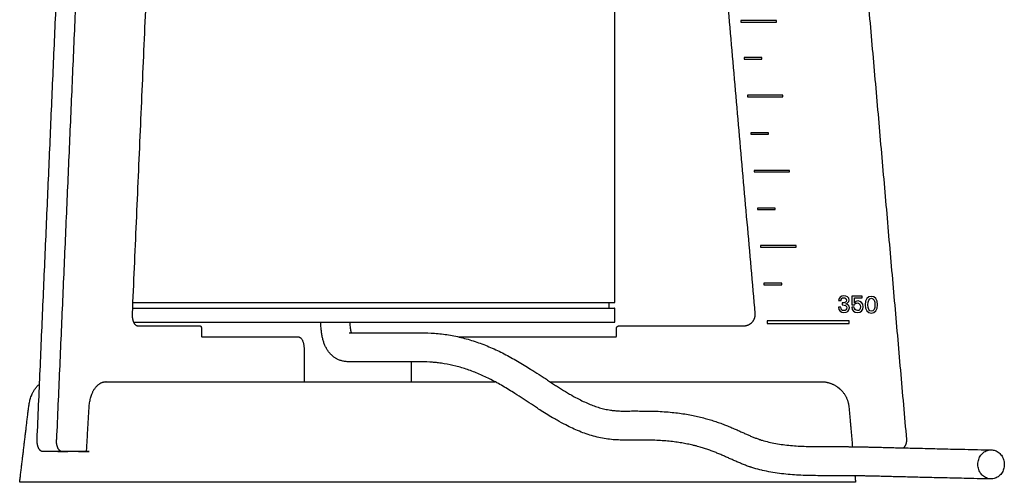
# Model space of a CAD drawing. Units: millimetres. Extents: x -676 to 694, y -469 to 716.
# Drawn here: x -676 to -500, y -156 to -73 of the extents above; entities that cross this region are included whole.
import ezdxf

# ---------------------------------------------------------------- set-up
doc = ezdxf.new("R2010")
doc.units = ezdxf.units.MM
doc.layers.add('Make2D$Visibile$Curve', color=18, linetype='Continuous', true_color=0x000000)

msp = doc.modelspace()

# ---------------------------------------------------------------- linework, layer by layer
at = {"layer": 'Make2D$Visibile$Curve', "color": 18, "lineweight": -3, "true_color": 0x000000}
for points, degree in [([(-569.97, 409.38), (-569.86, 142.88), (-569.75, -123.62)], 2), ([(-673.06, -148.12), (-668.72, -48.87), (-664.38, 50.38)], 2), ([(-534.91, 50.38), (-526.22, -48.87), (-517.54, -148.12)], 2), ([(-650.33, 5.38), (-653.2, -60.12), (-656.07, -125.62)], 2), ([(-544.6, -125.62), (-550.33, -60.12), (-556.07, 5.38)], 2), ([(-570.78, -123.62), (-570.77, -124.12), (-570.76, -124.62)], 2), ([(-569.75, -124.62), (-569.75, -125.87), (-569.75, -127.12)], 2), ([(-655.07, -127.79), (-649.49, -127.79), (-643.91, -127.79)], 2), ([(-643.66, -128.29), (-643.66, -128.94), (-643.66, -129.59)], 2), ([(-569.41, -129.59), (-569.41, -128.94), (-569.41, -128.29)], 2), ([(-568.91, -127.79), (-557.76, -127.79), (-546.6, -127.79)], 2), ([(-643.56, -129.79), (-634.94, -129.79), (-626.31, -129.79)], 2), ([(-597.62, -129.79), (-583.62, -129.79), (-569.61, -129.79)], 2), ([(-625.31, -131.79), (-625.31, -134.79), (-625.31, -137.79)], 2), ([(-606.11, -137.79), (-606.11, -136.01), (-606.11, -134.23)], 2), ([(-660.71, -137.79), (-658.4, -137.79), (-656.09, -137.79)], 2), ([(-656.09, -137.79), (-636.81, -137.79), (-617.54, -137.79)], 2), ([(-609.9, -137.79), (-600.53, -137.79), (-591.16, -137.79)], 2), ([(-581.32, -137.79), (-557.06, -137.79), (-532.8, -137.79)], 2), ([(-676.18, -155.79), (-675.37, -149.06), (-674.57, -142.32)], 2), ([(-664.22, -150.29), (-663.99, -146.34), (-663.75, -142.38)], 2), ([(-527.82, -142.35), (-527.51, -145.89), (-527.2, -149.42)], 2), ([(-563.9, -148.24), (-563.91, -148.24), (-563.93, -148.24), (-563.95, -148.24)], 3), ([(-668.6, -150.29), (-670.33, -150.29), (-672.07, -150.29)], 2), ([(-663.73, -150.29), (-666.17, -150.29), (-668.6, -150.29)], 2), ([(-664.09, -150.29), (-664.09, -150.29), (-664.09, -150.29)], 2), ([(-663.73, -150.29), (-663.73, -150.29), (-663.72, -150.29)], 2), ([(-526.75, -154.63), (-526.7, -155.21), (-526.65, -155.79)], 2), ([(-657.87, -155.79), (-666.78, -155.79), (-675.68, -155.79)], 2), ([(-615.38, -155.79), (-635.95, -155.79), (-656.51, -155.79)], 2), ([(-527.64, -155.79), (-568.77, -155.79), (-609.9, -155.79)], 2)]:
    msp.add_open_spline(points, degree=degree, dxfattribs=at)
for points, weights, knots in [([(-659.92, 52.21), (-660.83, 52.21), (-660.91, 50.38), (-665.26, -48.87), (-669.6, -148.12)], [1.00000003709, 0.737277318263, 1, 1, 1], [316.984504, 316.984504, 316.984504, 320.649829, 320.649829, 519.908067, 519.908067, 519.908067]), ([(-656.02, -124.65), (-641.24, -124.64), (-619.75, -124.64), (-569.75, -124.62), (-569.75, -124.62)], [0.853700816105, 0.848906890149, 1, 0.707106781187, 1], [195.103574, 195.103574, 195.103574, 235.619449, 235.619449, 314.159265, 314.159265, 314.159265]), ([(-656.07, -125.62), (-656.1, -126.49), (-655.81, -127.14), (-655.51, -127.79), (-655.07, -127.79)], [1, 0.915311479119, 1, 0.915311479119, 1], [-94.842611, -94.842611, -94.842611, -93.082569, -93.082569, -91.322527, -91.322527, -91.322527]), ([(-546.6, -127.79), (-545.72, -127.79), (-545.12, -127.14), (-544.53, -126.49), (-544.6, -125.62)], [1, 0.915311479119, 1, 0.915311479119, 1], [-524.639461, -524.639461, -524.639461, -522.879419, -522.879419, -521.119377, -521.119377, -521.119377]), ([(-655.8, -127.15), (-641.05, -127.14), (-619.75, -127.14), (-569.75, -127.12), (-569.75, -127.12)], [0.853637992594, 0.85003349341, 1, 0.707106781187, 1], [195.405674, 195.405674, 195.405674, 235.619449, 235.619449, 314.159265, 314.159265, 314.159265]), ([(-672.07, -150.29), (-672.51, -150.29), (-672.8, -149.64), (-673.1, -148.99), (-673.06, -148.12)], [1, 0.915311479119, 1, 0.915311479119, 1], [-523.428151, -523.428151, -523.428151, -521.668109, -521.668109, -519.908067, -519.908067, -519.908067]), ([(-668.6, -150.29), (-669.04, -150.29), (-669.34, -149.64), (-669.64, -148.99), (-669.6, -148.12)], [1, 0.915311479119, 1, 0.915311479119, 1], [-523.428151, -523.428151, -523.428151, -521.668109, -521.668109, -519.908067, -519.908067, -519.908067]), ([(-675.68, -155.79), (-676.04, -155.79), (-676.14, -155.79), (-676.18, -155.79), (-676.18, -155.79)], [1, 0.924604600783, 1, 0.974785480451, 0.966436096154], [104.47111, 104.47111, 104.47111, 105.296653, 105.296653, 105.57274, 105.57274, 105.57274]), ([(-656.51, -155.79), (-656.72, -155.79), (-657.12, -155.79), (-657.52, -155.79), (-657.87, -155.79)], [1, 0.924605170943, 1, 0.924604600783, 1], [82.261165, 82.261165, 82.261165, 83.086704, 83.086704, 83.912247, 83.912247, 83.912247]), ([(-526.65, -155.79), (-526.65, -155.79), (-526.94, -155.79), (-527.23, -155.79), (-527.64, -155.79)], [1, 0.924604600783, 1, 0.924605171496, 1], [495.84334, 495.84334, 495.84334, 496.668883, 496.668883, 497.494422, 497.494422, 497.494422])]:
    msp.add_rational_spline(points, weights, degree=2, knots=knots, dxfattribs=at)
for points, degree, knots in [([(-540.8, -73.46), (-542.92, -73.46), (-545.03, -73.46), (-547.14, -73.46), (-547.14, -73.37), (-547.14, -73.27), (-547.14, -73.18), (-545.03, -73.18), (-542.92, -73.18), (-540.8, -73.18), (-540.8, -73.27), (-540.8, -73.37), (-540.8, -73.46)], 3, [0, 0, 0, 0, 0.478752, 0.478752, 0.478752, 0.5, 0.5, 0.5, 0.978752, 0.978752, 0.978752, 1, 1, 1, 1]), ([(-543.39, -80.09), (-544.44, -80.09), (-545.5, -80.09), (-546.56, -80.09), (-546.56, -80), (-546.56, -79.9), (-546.56, -79.81), (-545.5, -79.81), (-544.44, -79.81), (-543.39, -79.81), (-543.39, -79.9), (-543.39, -80), (-543.39, -80.09)], 3, [0, 0, 0, 0, 0.459236, 0.459236, 0.459236, 0.5, 0.5, 0.5, 0.959236, 0.959236, 0.959236, 1, 1, 1, 1]), ([(-539.63, -86.82), (-541.74, -86.82), (-543.86, -86.82), (-545.97, -86.82), (-545.97, -86.73), (-545.97, -86.63), (-545.97, -86.54), (-543.86, -86.54), (-541.74, -86.54), (-539.63, -86.54), (-539.63, -86.63), (-539.63, -86.73), (-539.63, -86.82)], 3, [0, 0, 0, 0, 0.478752, 0.478752, 0.478752, 0.5, 0.5, 0.5, 0.978752, 0.978752, 0.978752, 1, 1, 1, 1]), ([(-542.21, -93.55), (-543.27, -93.55), (-544.32, -93.55), (-545.38, -93.55), (-545.38, -93.45), (-545.38, -93.36), (-545.38, -93.27), (-544.32, -93.27), (-543.27, -93.27), (-542.21, -93.27), (-542.21, -93.36), (-542.21, -93.45), (-542.21, -93.55)], 3, [0, 0, 0, 0, 0.459236, 0.459236, 0.459236, 0.5, 0.5, 0.5, 0.959236, 0.959236, 0.959236, 1, 1, 1, 1]), ([(-538.45, -100.28), (-540.56, -100.28), (-542.68, -100.28), (-544.79, -100.28), (-544.79, -100.18), (-544.79, -100.09), (-544.79, -100), (-542.68, -100), (-540.56, -100), (-538.45, -100), (-538.45, -100.09), (-538.45, -100.18), (-538.45, -100.28)], 3, [0, 0, 0, 0, 0.478752, 0.478752, 0.478752, 0.5, 0.5, 0.5, 0.978752, 0.978752, 0.978752, 1, 1, 1, 1]), ([(-541.03, -107.01), (-542.09, -107.01), (-543.15, -107.01), (-544.2, -107.01), (-544.2, -106.91), (-544.2, -106.82), (-544.2, -106.73), (-543.15, -106.73), (-542.09, -106.73), (-541.03, -106.73), (-541.03, -106.82), (-541.03, -106.91), (-541.03, -107.01)], 3, [0, 0, 0, 0, 0.459236, 0.459236, 0.459236, 0.5, 0.5, 0.5, 0.959236, 0.959236, 0.959236, 1, 1, 1, 1]), ([(-537.28, -113.74), (-539.39, -113.74), (-541.5, -113.74), (-543.62, -113.74), (-543.62, -113.64), (-543.62, -113.55), (-543.62, -113.46), (-541.5, -113.46), (-539.39, -113.46), (-537.28, -113.46), (-537.28, -113.55), (-537.28, -113.64), (-537.28, -113.74)], 3, [0, 0, 0, 0, 0.478752, 0.478752, 0.478752, 0.5, 0.5, 0.5, 0.978752, 0.978752, 0.978752, 1, 1, 1, 1]), ([(-539.86, -120.47), (-540.91, -120.47), (-541.97, -120.47), (-543.03, -120.47), (-543.03, -120.37), (-543.03, -120.28), (-543.03, -120.18), (-541.97, -120.18), (-540.91, -120.18), (-539.86, -120.18), (-539.86, -120.28), (-539.86, -120.37), (-539.86, -120.47)], 3, [0, 0, 0, 0, 0.459236, 0.459236, 0.459236, 0.5, 0.5, 0.5, 0.959236, 0.959236, 0.959236, 1, 1, 1, 1]), ([(-529.72, -124.49), (-529.72, -124.49), (-529.28, -124.49), (-529.28, -124.49), (-529.25, -124.83), (-529.1, -125.08), (-528.72, -125.08), (-528.42, -125.08), (-528.22, -124.87), (-528.22, -124.59), (-528.22, -124.19), (-528.48, -124.06), (-529.05, -124.05), (-529.05, -124.05), (-529.05, -123.71), (-529.05, -123.71), (-528.51, -123.7), (-528.27, -123.55), (-528.27, -123.2), (-528.27, -122.96), (-528.43, -122.77), (-528.74, -122.77), (-529.06, -122.77), (-529.21, -122.98), (-529.24, -123.3), (-529.24, -123.3), (-529.69, -123.3), (-529.69, -123.3), (-529.63, -122.72), (-529.21, -122.43), (-528.75, -122.43), (-528.22, -122.43), (-527.8, -122.72), (-527.8, -123.2), (-527.8, -123.57), (-528.1, -123.81), (-528.46, -123.87), (-528.46, -123.87), (-528.46, -123.88), (-528.46, -123.88), (-528.07, -123.94), (-527.75, -124.16), (-527.75, -124.59), (-527.75, -125.13), (-528.19, -125.43), (-528.73, -125.43), (-529.27, -125.43), (-529.66, -125.11), (-529.72, -124.49)], 3, [0, 0, 0, 0, 0.0625, 0.0625, 0.0625, 0.125, 0.125, 0.125, 0.1875, 0.1875, 0.1875, 0.25, 0.25, 0.25, 0.3125, 0.3125, 0.3125, 0.375, 0.375, 0.375, 0.4375, 0.4375, 0.4375, 0.5, 0.5, 0.5, 0.5625, 0.5625, 0.5625, 0.625, 0.625, 0.625, 0.6875, 0.6875, 0.6875, 0.75, 0.75, 0.75, 0.8125, 0.8125, 0.8125, 0.875, 0.875, 0.875, 0.9375, 0.9375, 0.9375, 1, 1, 1, 1]), ([(-526.33, -123.71), (-526.57, -123.71), (-526.75, -123.83), (-526.84, -124.06), (-526.84, -124.06), (-527.29, -124.06), (-527.29, -124.06), (-527.29, -124.06), (-527.29, -122.48), (-527.29, -122.48), (-527.29, -122.48), (-525.44, -122.48), (-525.44, -122.48), (-525.44, -122.48), (-525.44, -122.82), (-525.44, -122.82), (-525.44, -122.82), (-526.84, -122.82), (-526.84, -122.82), (-526.84, -122.82), (-526.84, -123.74), (-526.84, -123.74), (-526.84, -123.74), (-526.83, -123.74), (-526.83, -123.74), (-526.72, -123.51), (-526.51, -123.36), (-526.2, -123.36), (-525.72, -123.36), (-525.28, -123.73), (-525.28, -124.39), (-525.28, -125.04), (-525.72, -125.43), (-526.32, -125.43), (-526.87, -125.43), (-527.28, -125.08), (-527.33, -124.48), (-527.33, -124.48), (-526.88, -124.48), (-526.88, -124.48), (-526.85, -124.79), (-526.68, -125.08), (-526.3, -125.08), (-525.97, -125.08), (-525.75, -124.81), (-525.75, -124.39), (-525.75, -123.95), (-526.01, -123.71), (-526.33, -123.71)], 3, [0, 0, 0, 0, 0.0625, 0.0625, 0.0625, 0.125, 0.125, 0.125, 0.1875, 0.1875, 0.1875, 0.25, 0.25, 0.25, 0.3125, 0.3125, 0.3125, 0.375, 0.375, 0.375, 0.4375, 0.4375, 0.4375, 0.5, 0.5, 0.5, 0.5625, 0.5625, 0.5625, 0.625, 0.625, 0.625, 0.6875, 0.6875, 0.6875, 0.75, 0.75, 0.75, 0.8125, 0.8125, 0.8125, 0.875, 0.875, 0.875, 0.9375, 0.9375, 0.9375, 1, 1, 1, 1]), ([(-523.82, -125.53), (-524.48, -125.53), (-524.93, -124.93), (-524.93, -124.03), (-524.93, -123.12), (-524.48, -122.53), (-523.82, -122.53), (-523.15, -122.53), (-522.7, -123.12), (-522.7, -124.03), (-522.7, -124.93), (-523.15, -125.53), (-523.82, -125.53)], 3, [0, 0, 0, 0, 0.25, 0.25, 0.25, 0.5, 0.5, 0.5, 0.75, 0.75, 0.75, 1, 1, 1, 1]), ([(-523.82, -125.18), (-523.39, -125.18), (-523.17, -124.73), (-523.17, -123.33), (-523.39, -122.87), (-524.24, -122.87), (-524.45, -123.33), (-524.45, -124.03), (-524.45, -124.73), (-524.24, -125.18), (-523.82, -125.18)], 3, [0, 0, 0, 0, 0.25, 0.25, 0.5, 0.5, 0.75, 0.75, 0.75, 1, 1, 1, 1]), ([(-617.36, -134.24), (-617.5, -134.23), (-617.64, -134.22), (-617.88, -134.2), (-617.97, -134.19), (-618.17, -134.15), (-618.28, -134.13), (-618.58, -134.06), (-618.78, -134), (-619.08, -133.89), (-619.17, -133.84), (-619.33, -133.77), (-619.4, -133.73), (-619.47, -133.7), (-619.53, -133.66), (-619.6, -133.63), (-619.72, -133.55), (-619.78, -133.51), (-619.92, -133.41), (-620.01, -133.35), (-620.18, -133.22), (-620.26, -133.15), (-620.39, -133.03), (-620.44, -132.99), (-620.54, -132.88), (-620.59, -132.83), (-620.68, -132.73), (-620.72, -132.68), (-620.82, -132.57), (-620.87, -132.5), (-620.92, -132.44), (-621.03, -132.29), (-621.13, -132.14), (-621.23, -131.97), (-621.33, -131.8), (-621.42, -131.62), (-621.59, -131.25), (-621.67, -131.06), (-621.74, -130.86), (-621.81, -130.66), (-621.87, -130.46), (-621.98, -130.04), (-622.03, -129.82), (-622.08, -129.6), (-622.12, -129.37), (-622.16, -129.14), (-622.22, -128.65), (-622.25, -128.4), (-622.27, -128.15), (-622.29, -127.88), (-622.31, -127.6), (-622.32, -127.26), (-622.32, -127.2), (-622.32, -127.14)], 3, [0, 0, 0, 0, 0.632332, 0.632332, 0.996441, 0.996441, 1.426234, 1.426234, 2.201028, 2.201028, 2.56693, 2.56693, 2.841566, 2.841566, 2.841566, 3.098723, 3.098723, 3.355128, 3.355128, 3.730773, 3.730773, 4.113825, 4.113825, 4.361699, 4.361699, 4.628456, 4.628456, 4.849335, 4.849335, 5.148911, 5.148911, 5.148911, 5.7982, 5.7982, 5.7982, 6.495853, 6.495853, 7.187948, 7.187948, 7.187948, 7.882911, 7.882911, 8.591412, 8.591412, 8.591412, 9.325896, 9.325896, 10.10016, 10.10016, 10.10016, 10.925465, 10.925465, 11.11807, 11.11807, 11.11807, 11.11807]), ([(-617.13, -127.13), (-617.13, -127.2), (-617.12, -127.27), (-617.11, -127.47), (-617.11, -127.6), (-617.1, -127.73), (-617.08, -127.89), (-617.07, -128.05), (-617.03, -128.35), (-617.01, -128.48), (-616.99, -128.6), (-616.97, -128.71), (-616.94, -128.8), (-616.91, -128.93), (-616.9, -128.96), (-616.88, -129.01), (-616.88, -129.03), (-616.87, -129.04)], 3, [0.710521, 0.710521, 0.710521, 0.710521, 0.92319, 0.92319, 1.312173, 1.312173, 1.312173, 1.82004, 1.82004, 2.258655, 2.258655, 2.258655, 2.64769, 2.64769, 2.829264, 2.829264, 2.907882, 2.907882, 2.907882, 2.907882]), ([(-527.76, -127.4), (-532.66, -127.4), (-537.55, -127.4), (-542.44, -127.4), (-542.44, -127.24), (-542.44, -127.07), (-542.44, -126.91), (-537.55, -126.91), (-532.66, -126.91), (-527.76, -126.91), (-527.76, -127.07), (-527.76, -127.24), (-527.76, -127.4)], 3, [0, 0, 0, 0, 0.483775, 0.483775, 0.483775, 0.5, 0.5, 0.5, 0.983775, 0.983775, 0.983775, 1, 1, 1, 1]), ([(-617.22, -129.04), (-617.17, -129.04), (-617.11, -129.04), (-617.05, -129.04), (-616.97, -129.04), (-616.89, -129.04), (-616.72, -129.04), (-616.64, -129.04), (-616.55, -129.04), (-616.43, -129.04), (-616.3, -129.04), (-616.04, -129.04), (-615.91, -129.04), (-615.78, -129.04), (-615.26, -129.04), (-614.74, -129.04), (-614.22, -129.04), (-613.16, -129.04), (-612.09, -129.04), (-611.03, -129.04), (-609.94, -129.04), (-608.85, -129.04), (-607.76, -129.04), (-607.21, -129.04), (-606.66, -129.04), (-605.54, -129.03), (-604.98, -129.03), (-604.41, -129.04)], 3, [0, 0, 0, 0, 0.431683, 0.431683, 0.431683, 1.002609, 1.002609, 1.537918, 1.537918, 1.537918, 2.351553, 2.351553, 3.165716, 3.165716, 3.165716, 6.414994, 6.414994, 6.414994, 13.10161, 13.10161, 13.10161, 19.98392, 19.98392, 19.98392, 23.464819, 23.464819, 26.978247, 26.978247, 26.978247, 26.978247]), ([(-604.41, -129.04), (-604.38, -129.04), (-604.36, -129.04), (-604.33, -129.04), (-603.55, -129.05), (-602.75, -129.08), (-601.13, -129.2), (-600.28, -129.3), (-599.44, -129.43), (-598.59, -129.57), (-597.75, -129.75), (-596.08, -130.17), (-595.24, -130.42), (-594.41, -130.71), (-593.58, -130.99), (-592.75, -131.31), (-591.11, -132.01), (-590.3, -132.39), (-589.49, -132.81), (-588.69, -133.22), (-587.89, -133.67), (-586.32, -134.58), (-585.55, -135.06), (-584.78, -135.54), (-584.52, -135.71), (-584.27, -135.87), (-583.51, -136.36), (-583.01, -136.68), (-582.26, -137.17), (-582.02, -137.33), (-581.28, -137.82), (-580.79, -138.14), (-580.07, -138.6), (-579.83, -138.76), (-579.11, -139.21), (-578.64, -139.5), (-577.94, -139.92), (-577.69, -140.07), (-576.97, -140.48), (-576.54, -140.71), (-576.11, -140.94), (-575.44, -141.28), (-574.77, -141.59), (-573.79, -141.99), (-573.46, -142.11), (-572.82, -142.33), (-572.51, -142.43), (-572.19, -142.52), (-571.88, -142.6), (-571.57, -142.68), (-571.09, -142.78), (-570.91, -142.81), (-570.57, -142.87), (-570.43, -142.89), (-570.11, -142.93), (-569.9, -142.95), (-569.56, -142.98), (-569.46, -142.99), (-569.04, -143.02), (-568.71, -143.04), (-568.38, -143.04)], 3, [0, 0, 0, 0, 0.145439, 0.145439, 0.145439, 4.902965, 4.902965, 9.860805, 9.860805, 9.860805, 14.828167, 14.828167, 19.798491, 19.798491, 19.798491, 24.772844, 24.772844, 29.750177, 29.750177, 29.750177, 34.724404, 34.724404, 39.68272, 39.68272, 39.68272, 41.391836, 41.391836, 44.791609, 44.791609, 46.481397, 46.481397, 49.837712, 49.837712, 51.50331, 51.50331, 54.807524, 54.807524, 56.425364, 56.425364, 58.994546, 58.994546, 58.994546, 63.644779, 63.644779, 65.943192, 65.943192, 68.224355, 68.224355, 68.224355, 70.117113, 70.117113, 71.130428, 71.130428, 71.946649, 71.946649, 73.436127, 73.436127, 74.286427, 74.286427, 77.271814, 77.271814, 77.271814, 77.271814]), ([(-604.46, -134.24), (-605, -134.23), (-605.54, -134.23), (-606.64, -134.24), (-607.2, -134.24), (-607.76, -134.24), (-608.85, -134.24), (-609.95, -134.24), (-611.04, -134.24), (-612.1, -134.24), (-613.17, -134.23), (-614.23, -134.24), (-614.75, -134.24), (-615.26, -134.24), (-615.78, -134.24), (-615.9, -134.24), (-616.03, -134.24), (-616.28, -134.24), (-616.4, -134.24), (-616.53, -134.24), (-616.63, -134.24), (-616.73, -134.24), (-616.95, -134.24), (-617.06, -134.24), (-617.17, -134.24), (-617.23, -134.24), (-617.29, -134.24), (-617.36, -134.24)], 3, [0, 0, 0, 0, 3.489228, 3.489228, 6.972995, 6.972995, 6.972995, 13.852418, 13.852418, 13.852418, 20.555041, 20.555041, 20.555041, 23.807425, 23.807425, 23.807425, 24.594225, 24.594225, 25.370579, 25.370579, 25.370579, 26.031116, 26.031116, 26.67341, 26.67341, 26.67341, 27.02545, 27.02545, 27.02545, 27.02545]), ([(-568.46, -148.24), (-568.87, -148.23), (-569.28, -148.22), (-570.12, -148.16), (-570.54, -148.11), (-571.39, -148), (-571.82, -147.93), (-572.67, -147.75), (-573.11, -147.65), (-573.54, -147.53), (-573.96, -147.42), (-574.39, -147.28), (-575.23, -146.99), (-575.64, -146.84), (-576.47, -146.5), (-576.87, -146.32), (-577.69, -145.95), (-578.09, -145.75), (-578.49, -145.54), (-579.01, -145.28), (-579.52, -144.99), (-580.32, -144.54), (-580.59, -144.38), (-581.62, -143.77), (-582.39, -143.28), (-583.4, -142.64), (-583.65, -142.47), (-584.4, -141.98), (-584.89, -141.66), (-585.63, -141.17), (-585.88, -141.01), (-586.61, -140.53), (-587.09, -140.22), (-587.58, -139.91), (-588.3, -139.45), (-589.02, -139.01), (-590.45, -138.17), (-591.16, -137.78), (-591.87, -137.42), (-592.57, -137.06), (-593.27, -136.73), (-594.67, -136.13), (-595.37, -135.86), (-596.06, -135.62), (-596.76, -135.39), (-597.45, -135.18), (-598.84, -134.83), (-599.53, -134.68), (-600.23, -134.57), (-600.57, -134.51), (-600.91, -134.47), (-601.49, -134.4), (-601.73, -134.38), (-602.08, -134.34), (-602.19, -134.33), (-602.99, -134.27), (-603.68, -134.25), (-604.38, -134.24), (-604.4, -134.24), (-604.43, -134.24), (-604.46, -134.24)], 3, [0, 0, 0, 0, 2.396917, 2.396917, 4.820585, 4.820585, 7.258365, 7.258365, 9.698305, 9.698305, 9.698305, 12.134003, 12.134003, 14.569535, 14.569535, 17.00736, 17.00736, 19.44933, 19.44933, 19.44933, 22.363397, 22.363397, 24.011661, 24.011661, 29.018786, 29.018786, 30.689191, 30.689191, 34.025925, 34.025925, 35.691177, 35.691177, 39.011931, 39.011931, 39.011931, 43.85991, 43.85991, 48.686144, 48.686144, 48.686144, 53.490737, 53.490737, 58.275262, 58.275262, 58.275262, 63.038707, 63.038707, 67.778933, 67.778933, 67.778933, 70.102647, 70.102647, 71.650269, 71.650269, 72.436073, 72.436073, 77.078584, 77.078584, 77.078584, 77.252483, 77.252483, 77.252483, 77.252483]), ([(-674.57, -142.32), (-674.53, -142.04), (-674.49, -141.77), (-674.37, -141.23), (-674.3, -140.97), (-674.14, -140.46), (-674.04, -140.21), (-673.9, -139.9), (-673.87, -139.82), (-673.79, -139.67), (-673.75, -139.6), (-673.67, -139.45), (-673.63, -139.38), (-673.59, -139.31), (-673.54, -139.24), (-673.5, -139.17), (-673.4, -139.04), (-673.35, -138.97), (-673.3, -138.91), (-673.17, -138.74), (-673.02, -138.58), (-672.81, -138.39), (-672.74, -138.33), (-672.66, -138.27), (-672.64, -138.26), (-672.63, -138.25)], 3, [0, 0, 0, 0, 0.838479, 0.838479, 1.678729, 1.678729, 2.525332, 2.525332, 2.809638, 2.809638, 3.095409, 3.095409, 3.38298, 3.38298, 3.38298, 3.671988, 3.671988, 3.976422, 3.976422, 3.976422, 4.775659, 4.775659, 5.101559, 5.101559, 5.173792, 5.173792, 5.173792, 5.173792]), ([(-663.75, -142.38), (-663.74, -142.1), (-663.71, -141.83), (-663.62, -141.29), (-663.57, -141.02), (-663.43, -140.51), (-663.36, -140.26), (-663.23, -139.95), (-663.2, -139.87), (-663.13, -139.72), (-663.1, -139.64), (-663.03, -139.49), (-662.99, -139.42), (-662.95, -139.35), (-662.91, -139.28), (-662.87, -139.21), (-662.78, -139.08), (-662.74, -139.01), (-662.69, -138.95), (-662.64, -138.88), (-662.59, -138.82), (-662.55, -138.76), (-662.52, -138.73), (-662.5, -138.71), (-662.48, -138.68), (-662.45, -138.65), (-662.42, -138.62), (-662.39, -138.58), (-662.35, -138.55), (-662.32, -138.51), (-662.28, -138.47), (-662.26, -138.46), (-662.24, -138.44), (-662.23, -138.42), (-662.18, -138.38), (-662.14, -138.35), (-662.09, -138.31), (-662.08, -138.3), (-662.06, -138.28), (-662.05, -138.27), (-662, -138.24), (-661.96, -138.21), (-661.91, -138.18), (-661.89, -138.16), (-661.88, -138.15), (-661.86, -138.14), (-661.82, -138.12), (-661.78, -138.09), (-661.74, -138.07), (-661.71, -138.05), (-661.68, -138.04), (-661.65, -138.02), (-661.63, -138.01), (-661.6, -138), (-661.58, -137.99), (-661.53, -137.97), (-661.48, -137.95), (-661.43, -137.92), (-661.43, -137.92), (-661.43, -137.92), (-661.42, -137.92), (-661.37, -137.9), (-661.32, -137.89), (-661.27, -137.87), (-661.25, -137.86), (-661.22, -137.86), (-661.2, -137.85), (-661.17, -137.85), (-661.15, -137.84), (-661.12, -137.83), (-661.08, -137.82), (-661.03, -137.82), (-660.98, -137.81), (-660.97, -137.81), (-660.97, -137.81), (-660.96, -137.81), (-660.92, -137.8), (-660.88, -137.8), (-660.84, -137.79), (-660.8, -137.79), (-660.75, -137.79), (-660.71, -137.79)], 3, [0, 0, 0, 0, 0.836166, 0.836166, 1.676001, 1.676001, 2.523493, 2.523493, 2.808438, 2.808438, 3.095024, 3.095024, 3.383593, 3.383593, 3.383593, 3.673727, 3.673727, 3.966952, 3.966952, 3.966952, 4.966952, 4.966952, 4.966952, 5.966952, 5.966952, 5.966952, 6.966952, 6.966952, 6.966952, 7.966952, 7.966952, 7.966952, 8.966952, 8.966952, 8.966952, 9.966952, 9.966952, 9.966952, 10.966952, 10.966952, 10.966952, 11.966952, 11.966952, 11.966952, 12.966952, 12.966952, 12.966952, 13.966952, 13.966952, 13.966952, 14.966952, 14.966952, 14.966952, 15.966952, 15.966952, 15.966952, 16.966952, 16.966952, 16.966952, 17.966952, 17.966952, 17.966952, 18.966952, 18.966952, 18.966952, 19.966952, 19.966952, 19.966952, 20.966952, 20.966952, 20.966952, 21.966952, 21.966952, 21.966952, 22.966952, 22.966952, 22.966952, 23.966952, 23.966952, 23.966952, 24.966175, 24.966175, 24.966175, 24.966175]), ([(-529.93, -138.7), (-529.92, -138.71), (-529.91, -138.72), (-529.78, -138.81), (-529.66, -138.9), (-529.54, -139), (-529.43, -139.1)], 2, [0.906458, 0.906458, 0.906458, 1, 1, 2, 2, 3, 3, 3]), ([(-568.38, -143.04), (-568.35, -143.04), (-568.32, -143.04), (-568.29, -143.04), (-567.97, -143.05), (-567.64, -143.04), (-567.11, -143.04), (-566.92, -143.04), (-566.54, -143.03), (-566.34, -143.03), (-566.14, -143.03), (-565.75, -143.03), (-565.37, -143.04), (-564.64, -143.04), (-564.29, -143.04), (-563.95, -143.04)], 3, [0, 0, 0, 0, 0.2003, 0.2003, 0.2003, 2.364235, 2.364235, 3.554731, 3.554731, 4.746187, 4.746187, 4.746187, 7.119401, 7.119401, 9.419948, 9.419948, 9.419948, 9.419948]), ([(-563.9, -143.04), (-563.38, -143.04), (-562.86, -143.06), (-562.34, -143.08), (-561.85, -143.1), (-561.36, -143.12), (-560.86, -143.16), (-560.4, -143.19), (-559.93, -143.23), (-559.47, -143.28), (-559.03, -143.32), (-558.59, -143.37), (-558.15, -143.43), (-557.73, -143.49), (-557.32, -143.55), (-556.9, -143.62), (-556.51, -143.69), (-556.12, -143.76), (-555.72, -143.84), (-555.36, -143.91), (-554.99, -143.99), (-554.61, -144.08), (-554.27, -144.16), (-553.92, -144.25), (-553.56, -144.35), (-553.24, -144.43), (-552.9, -144.53), (-552.57, -144.63), (-552.26, -144.72), (-551.95, -144.82), (-551.64, -144.93), (-551.34, -145.03), (-551.05, -145.13), (-550.75, -145.24), (-550.57, -145.31), (-550.39, -145.37), (-550.21, -145.44), (-550.11, -145.48), (-550.02, -145.52), (-549.92, -145.56), (-549.65, -145.66), (-549.39, -145.77), (-549.13, -145.88), (-548.88, -145.98), (-548.63, -146.09), (-548.38, -146.2), (-548.14, -146.3), (-547.9, -146.41), (-547.66, -146.51), (-547.44, -146.61), (-547.21, -146.71), (-546.98, -146.82), (-546.77, -146.91), (-546.55, -147.01), (-546.33, -147.11), (-546.12, -147.2), (-545.92, -147.29), (-545.71, -147.38), (-545.51, -147.47), (-545.31, -147.55), (-545.11, -147.64), (-544.91, -147.72), (-544.71, -147.79), (-544.52, -147.87), (-544.52, -147.87), (-544.51, -147.87), (-544.51, -147.87), (-544.32, -147.94), (-544.13, -148.01), (-543.94, -148.08), (-543.89, -148.1), (-543.85, -148.11), (-543.8, -148.13), (-543.75, -148.14), (-543.7, -148.16), (-543.66, -148.18), (-543.56, -148.21), (-543.46, -148.24), (-543.37, -148.27), (-542.97, -148.39), (-542.57, -148.5), (-542.17, -148.59), (-541.76, -148.69), (-541.34, -148.77), (-540.92, -148.85), (-540.49, -148.93), (-540.05, -148.99), (-539.62, -149.05), (-539.17, -149.11), (-538.72, -149.16), (-538.27, -149.2), (-537.81, -149.24), (-537.35, -149.27), (-536.9, -149.3), (-536.43, -149.32), (-535.96, -149.35), (-535.5, -149.36), (-535.02, -149.38), (-534.55, -149.39), (-534.09, -149.39), (-533.61, -149.4), (-533.14, -149.41), (-532.68, -149.41), (-532.2, -149.41), (-531.73, -149.41), (-531.28, -149.41), (-530.8, -149.41), (-530.33, -149.41), (-529.88, -149.41), (-529.77, -149.41), (-529.65, -149.41), (-529.54, -149.41), (-529.42, -149.41), (-529.31, -149.41), (-529.19, -149.41), (-528.96, -149.41), (-528.73, -149.41), (-528.51, -149.41), (-528.28, -149.41), (-528.05, -149.41), (-527.82, -149.42), (-527.59, -149.42), (-527.36, -149.42), (-527.13, -149.42), (-526.89, -149.43), (-526.65, -149.43), (-526.41, -149.44), (-526.17, -149.44), (-525.92, -149.44), (-525.67, -149.45), (-525.41, -149.45), (-525.15, -149.46), (-524.89, -149.46), (-524.61, -149.47), (-524.34, -149.48), (-524.06, -149.48), (-523.77, -149.49), (-523.47, -149.5), (-523.18, -149.5), (-522.86, -149.51), (-522.55, -149.52), (-522.23, -149.53), (-521.89, -149.53), (-521.55, -149.54), (-521.21, -149.55), (-520.84, -149.56), (-520.47, -149.57), (-520.1, -149.58), (-519.7, -149.59), (-519.3, -149.6), (-518.9, -149.61), (-518.47, -149.62), (-518.03, -149.63), (-517.59, -149.64), (-516.62, -149.67), (-515.64, -149.69), (-514.64, -149.71), (-513.5, -149.74), (-512.34, -149.77), (-511.16, -149.8), (-509.83, -149.83), (-508.47, -149.86), (-507.09, -149.89), (-506.34, -149.9), (-505.57, -149.92), (-504.81, -149.94), (-503.99, -149.96), (-503.17, -149.97), (-502.35, -149.99)], 3, [0, 0, 0, 0, 3.363711, 3.363711, 3.363711, 6.504614, 6.504614, 6.504614, 9.436194, 9.436194, 9.436194, 12.169905, 12.169905, 12.169905, 14.719029, 14.719029, 14.719029, 17.095319, 17.095319, 17.095319, 19.311094, 19.311094, 19.311094, 21.377834, 21.377834, 21.377834, 23.307496, 23.307496, 23.307496, 25.111285, 25.111285, 25.111285, 26.800161, 26.800161, 26.800161, 27.830896, 27.830896, 27.830896, 28.385181, 28.385181, 28.385181, 29.876564, 29.876564, 29.876564, 31.284689, 31.284689, 31.284689, 32.61948, 32.61948, 32.61948, 33.891234, 33.891234, 33.891234, 35.110205, 35.110205, 35.110205, 36.286097, 36.286097, 36.286097, 37.430475, 37.430475, 37.430475, 38.554413, 38.554413, 38.554413, 38.569668, 38.569668, 38.569668, 39.669856, 39.669856, 39.669856, 39.948937, 39.948937, 39.948937, 40.228433, 40.228433, 40.228433, 40.791412, 40.791412, 40.791412, 43.097791, 43.097791, 43.097791, 45.498592, 45.498592, 45.498592, 48.003463, 48.003463, 48.003463, 50.621579, 50.621579, 50.621579, 53.361659, 53.361659, 53.361659, 56.232652, 56.232652, 56.232652, 59.24398, 59.24398, 59.24398, 62.405865, 62.405865, 62.405865, 65.72892, 65.72892, 65.72892, 69.224422, 69.224422, 69.224422, 70.126706, 70.126706, 70.126706, 71.040589, 71.040589, 71.040589, 72.909414, 72.909414, 72.909414, 74.846595, 74.846595, 74.846595, 76.868723, 76.868723, 76.868723, 78.992627, 78.992627, 78.992627, 81.234967, 81.234967, 81.234967, 83.6124, 83.6124, 83.6124, 86.141247, 86.141247, 86.141247, 88.838141, 88.838141, 88.838141, 91.719842, 91.719842, 91.719842, 94.802915, 94.802915, 94.802915, 98.103919, 98.103919, 98.103919, 101.639566, 101.639566, 101.639566, 105.426687, 105.426687, 105.426687, 113.821773, 113.821773, 113.821773, 123.423481, 123.423481, 123.423481, 134.366559, 134.366559, 134.366559, 140.383246, 140.383246, 140.383246, 146.786041, 146.786041, 146.786041, 146.786041]), ([(-563.9, -148.24), (-564.28, -148.24), (-564.66, -148.24), (-565.42, -148.24), (-565.79, -148.23), (-566.16, -148.23), (-566.52, -148.23), (-566.88, -148.24), (-567.61, -148.24), (-567.97, -148.25), (-568.34, -148.24), (-568.38, -148.24), (-568.42, -148.24), (-568.46, -148.24)], 3, [0.062656, 0.062656, 0.062656, 0.062656, 2.367326, 2.367326, 4.733763, 4.733763, 4.733763, 7.111452, 7.111452, 9.283276, 9.283276, 9.283276, 9.516371, 9.516371, 9.516371, 9.516371]), ([(-502.44, -155.19), (-503.27, -155.17), (-504.09, -155.15), (-504.9, -155.14), (-505.67, -155.12), (-506.43, -155.1), (-507.19, -155.09), (-508.57, -155.06), (-509.93, -155.03), (-511.27, -154.99), (-512.45, -154.97), (-513.61, -154.94), (-514.75, -154.91), (-515.75, -154.89), (-516.74, -154.86), (-517.71, -154.84), (-518.15, -154.83), (-518.58, -154.82), (-519.01, -154.81), (-519.42, -154.8), (-519.82, -154.79), (-520.22, -154.78), (-520.59, -154.77), (-520.96, -154.76), (-521.32, -154.75), (-521.66, -154.74), (-522, -154.73), (-522.34, -154.72), (-522.66, -154.72), (-522.97, -154.71), (-523.29, -154.7), (-523.58, -154.69), (-523.87, -154.69), (-524.17, -154.68), (-524.44, -154.67), (-524.71, -154.67), (-524.99, -154.66), (-525.24, -154.66), (-525.5, -154.65), (-525.76, -154.65), (-526, -154.64), (-526.24, -154.64), (-526.49, -154.63), (-526.72, -154.63), (-526.95, -154.63), (-527.18, -154.62), (-527.41, -154.62), (-527.63, -154.62), (-527.86, -154.62), (-528.08, -154.61), (-528.3, -154.61), (-528.53, -154.61), (-528.75, -154.61), (-528.97, -154.61), (-529.19, -154.61), (-529.3, -154.61), (-529.42, -154.61), (-529.53, -154.61), (-529.64, -154.61), (-529.75, -154.61), (-529.87, -154.61), (-530.31, -154.61), (-530.77, -154.61), (-531.25, -154.61), (-531.71, -154.61), (-532.19, -154.61), (-532.68, -154.61), (-533.16, -154.61), (-533.65, -154.6), (-534.16, -154.59), (-534.64, -154.59), (-535.14, -154.58), (-535.66, -154.56), (-536.15, -154.54), (-536.66, -154.52), (-537.18, -154.49), (-537.68, -154.46), (-538.19, -154.42), (-538.72, -154.38), (-539.22, -154.33), (-539.74, -154.28), (-540.26, -154.21), (-540.77, -154.14), (-541.28, -154.07), (-541.8, -153.97), (-542.31, -153.88), (-542.82, -153.78), (-543.33, -153.66), (-543.36, -153.65), (-543.39, -153.64), (-543.42, -153.64), (-543.9, -153.52), (-544.37, -153.4), (-544.85, -153.25), (-544.97, -153.21), (-545.1, -153.17), (-545.22, -153.13), (-545.28, -153.11), (-545.35, -153.09), (-545.41, -153.07), (-545.47, -153.05), (-545.53, -153.03), (-545.59, -153.01), (-545.84, -152.92), (-546.08, -152.84), (-546.32, -152.75), (-546.56, -152.65), (-546.8, -152.56), (-547.03, -152.47), (-547.26, -152.37), (-547.49, -152.27), (-547.71, -152.18), (-547.94, -152.08), (-548.17, -151.98), (-548.39, -151.88), (-548.62, -151.78), (-548.84, -151.68), (-549.06, -151.58), (-549.28, -151.48), (-549.51, -151.38), (-549.72, -151.29), (-549.95, -151.18), (-550.17, -151.09), (-550.4, -150.99), (-550.63, -150.89), (-550.85, -150.79), (-551.08, -150.7), (-551.31, -150.6), (-551.55, -150.5), (-551.78, -150.41), (-552.02, -150.32), (-552.26, -150.23), (-552.5, -150.14), (-552.76, -150.04), (-553.01, -149.95), (-553.26, -149.87), (-553.53, -149.78), (-553.79, -149.7), (-554.05, -149.61), (-554.33, -149.53), (-554.61, -149.45), (-554.89, -149.37), (-555.08, -149.32), (-555.27, -149.27), (-555.46, -149.22), (-555.56, -149.2), (-555.67, -149.17), (-555.78, -149.15), (-556.1, -149.07), (-556.41, -149), (-556.73, -148.94), (-557.06, -148.87), (-557.4, -148.81), (-557.74, -148.75), (-558.1, -148.69), (-558.46, -148.64), (-558.81, -148.59), (-559.2, -148.54), (-559.59, -148.49), (-559.97, -148.45), (-560.38, -148.41), (-560.79, -148.38), (-561.21, -148.35), (-561.65, -148.32), (-562.09, -148.29), (-562.53, -148.27), (-563, -148.25), (-563.47, -148.24), (-563.95, -148.24)], 3, [0, 0, 0, 0, 6.403827, 6.403827, 6.403827, 12.421536, 12.421536, 12.421536, 23.366564, 23.366564, 23.366564, 32.969963, 32.969963, 32.969963, 41.366237, 41.366237, 41.366237, 45.153658, 45.153658, 45.153658, 48.689337, 48.689337, 48.689337, 51.990035, 51.990035, 51.990035, 55.072395, 55.072395, 55.072395, 57.952896, 57.952896, 57.952896, 60.648021, 60.648021, 60.648021, 63.17446, 63.17446, 63.17446, 65.548783, 65.548783, 65.548783, 67.78728, 67.78728, 67.78728, 69.906613, 69.906613, 69.906613, 71.923499, 71.923499, 71.923499, 73.854875, 73.854875, 73.854875, 75.717482, 75.717482, 75.717482, 76.628226, 76.628226, 76.628226, 77.527955, 77.527955, 77.527955, 81.021179, 81.021179, 81.021179, 84.355479, 84.355479, 84.355479, 87.543501, 87.543501, 87.543501, 90.597474, 90.597474, 90.597474, 93.529501, 93.529501, 93.529501, 96.35116, 96.35116, 96.35116, 99.07382, 99.07382, 99.07382, 101.708835, 101.708835, 101.708835, 104.268157, 104.268157, 104.268157, 104.421749, 104.421749, 104.421749, 106.764137, 106.764137, 106.764137, 107.379714, 107.379714, 107.379714, 107.686169, 107.686169, 107.686169, 107.991554, 107.991554, 107.991554, 109.200926, 109.200926, 109.200926, 110.398989, 110.398989, 110.398989, 111.596345, 111.596345, 111.596345, 112.803808, 112.803808, 112.803808, 114.033631, 114.033631, 114.033631, 115.296956, 115.296956, 115.296956, 116.606077, 116.606077, 116.606077, 117.9737, 117.9737, 117.9737, 119.412351, 119.412351, 119.412351, 120.935026, 120.935026, 120.935026, 122.554411, 122.554411, 122.554411, 124.28382, 124.28382, 124.28382, 126.136203, 126.136203, 126.136203, 127.408813, 127.408813, 127.408813, 128.124446, 128.124446, 128.124446, 130.262007, 130.262007, 130.262007, 132.561473, 132.561473, 132.561473, 135.03596, 135.03596, 135.03596, 137.697816, 137.697816, 137.697816, 140.560683, 140.560683, 140.560683, 143.636272, 143.636272, 143.636272, 146.938148, 146.938148, 146.938148, 146.938148]), ([(-669.35, -150.29), (-669.22, -150.29), (-669.08, -150.29), (-668.89, -150.29), (-668.84, -150.29), (-668.75, -150.29), (-668.72, -150.29), (-668.66, -150.29), (-668.63, -150.29), (-668.55, -150.29), (-668.49, -150.29), (-668.41, -150.29), (-668.38, -150.29), (-668.32, -150.29), (-668.3, -150.29), (-668.24, -150.29), (-668.21, -150.29), (-668.15, -150.29), (-668.12, -150.29), (-668.07, -150.29), (-668.04, -150.29), (-667.98, -150.29), (-667.95, -150.29), (-667.86, -150.29), (-667.81, -150.29), (-667.72, -150.29), (-667.69, -150.29), (-667.65, -150.29), (-667.63, -150.29), (-667.61, -150.29), (-667.6, -150.29), (-667.59, -150.29), (-667.59, -150.29), (-667.59, -150.29)], 3, [171.29061, 171.29061, 171.29061, 171.29061, 171.748565, 171.748565, 171.95086, 171.95086, 172.049623, 172.049623, 172.147508, 172.147508, 172.342022, 172.342022, 172.439948, 172.439948, 172.538601, 172.538601, 172.637677, 172.637677, 172.737172, 172.737172, 172.837048, 172.837048, 172.937303, 172.937303, 173.140431, 173.140431, 173.238558, 173.238558, 173.287824, 173.287824, 173.313027, 173.313027, 173.32296, 173.32296, 173.32296, 173.32296]), ([(-664.09, -150.29), (-664.38, -150.29), (-664.67, -150.29), (-665.06, -150.29), (-665.17, -150.29), (-665.33, -150.29), (-665.38, -150.29), (-665.49, -150.29), (-665.54, -150.29), (-665.81, -150.29), (-666.03, -150.29), (-666.35, -150.29), (-666.46, -150.29), (-666.63, -150.29), (-666.68, -150.29), (-666.77, -150.29), (-666.79, -150.29), (-666.85, -150.29), (-666.88, -150.29), (-667.13, -150.29), (-667.35, -150.29), (-667.69, -150.29), (-667.81, -150.29), (-667.94, -150.29), (-667.95, -150.29), (-667.97, -150.29), (-667.97, -150.29), (-667.98, -150.29), (-667.98, -150.29), (-667.99, -150.29), (-668, -150.29), (-668.03, -150.29), (-668.06, -150.29), (-668.12, -150.29), (-668.16, -150.29), (-668.21, -150.29), (-668.23, -150.29), (-668.27, -150.29), (-668.29, -150.29), (-668.33, -150.29), (-668.35, -150.29), (-668.39, -150.29), (-668.41, -150.29), (-668.45, -150.29), (-668.47, -150.29), (-668.51, -150.29), (-668.53, -150.29), (-668.59, -150.29), (-668.63, -150.29), (-668.72, -150.29), (-668.76, -150.29), (-668.85, -150.29), (-668.89, -150.29), (-668.96, -150.29), (-668.98, -150.29), (-669.01, -150.29), (-669.02, -150.29), (-669.04, -150.29), (-669.05, -150.29), (-669.11, -150.29), (-669.16, -150.29), (-669.25, -150.29), (-669.3, -150.29), (-669.35, -150.29)], 3, [161.882119, 161.882119, 161.882119, 161.882119, 163.629388, 163.629388, 164.271336, 164.271336, 164.593434, 164.593434, 164.916418, 164.916418, 166.219283, 166.219283, 166.878719, 166.878719, 167.210799, 167.210799, 167.377474, 167.377474, 167.544591, 167.544591, 168.898956, 168.898956, 169.589412, 169.589412, 169.676555, 169.676555, 169.698376, 169.698376, 169.718545, 169.718545, 169.755371, 169.755371, 169.90196, 169.90196, 170.046837, 170.046837, 170.11795, 170.11795, 170.187944, 170.187944, 170.256821, 170.256821, 170.324624, 170.324624, 170.391317, 170.391317, 170.457115, 170.457115, 170.587769, 170.587769, 170.71875, 170.71875, 170.849922, 170.849922, 170.915571, 170.915571, 170.948868, 170.948868, 170.982702, 170.982702, 171.125891, 171.125891, 171.29061, 171.29061, 171.29061, 171.29061]), ([(-665.68, -150.29), (-665.61, -150.29), (-665.54, -150.29), (-665.41, -150.29), (-665.35, -150.29), (-665.26, -150.29), (-665.23, -150.29), (-665.17, -150.29), (-665.14, -150.29), (-665.06, -150.29), (-665, -150.29), (-664.91, -150.29), (-664.88, -150.29), (-664.82, -150.29), (-664.79, -150.29), (-664.73, -150.29), (-664.7, -150.29), (-664.65, -150.29), (-664.62, -150.29), (-664.58, -150.29), (-664.56, -150.29), (-664.53, -150.29), (-664.52, -150.29), (-664.49, -150.29), (-664.48, -150.29), (-664.45, -150.29), (-664.44, -150.29), (-664.37, -150.29), (-664.31, -150.29), (-664.23, -150.29), (-664.2, -150.29), (-664.15, -150.29), (-664.12, -150.29), (-663.97, -150.29), (-663.85, -150.29), (-663.73, -150.29)], 3, [175.527593, 175.527593, 175.527593, 175.527593, 175.771942, 175.771942, 175.975516, 175.975516, 176.07731, 176.07731, 176.179188, 176.179188, 176.383048, 176.383048, 176.484959, 176.484959, 176.586012, 176.586012, 176.686148, 176.686148, 176.785523, 176.785523, 176.834817, 176.834817, 176.883746, 176.883746, 176.931456, 176.931456, 176.979023, 176.979023, 177.169697, 177.169697, 177.265418, 177.265418, 177.362658, 177.362658, 177.7738, 177.7738, 177.7738, 177.7738]), ([(-664.22, -150.29), (-664.22, -150.29), (-664.21, -150.29), (-664.19, -150.29), (-664.18, -150.29), (-664.15, -150.29), (-664.13, -150.29), (-664.1, -150.29), (-664.1, -150.29), (-664.09, -150.29), (-664.09, -150.29), (-664.09, -150.29)], 3, [7.6116149, 7.6116149, 7.6116149, 7.6116149, 7.7370903, 7.7370903, 7.8834402, 7.8834402, 8.0310427, 8.0310427, 8.0679535, 8.0679535, 8.0782454, 8.0782454, 8.0782454, 8.0782454]), ([(-663.87, -150.29), (-663.88, -150.29), (-663.89, -150.29), (-663.92, -150.29), (-663.93, -150.29), (-663.97, -150.29), (-663.98, -150.29), (-664.01, -150.29), (-664.02, -150.29), (-664.06, -150.29), (-664.08, -150.29), (-664.12, -150.29), (-664.14, -150.29), (-664.17, -150.29), (-664.18, -150.29), (-664.2, -150.29), (-664.2, -150.29), (-664.21, -150.29), (-664.21, -150.29), (-664.22, -150.29), (-664.22, -150.29), (-664.22, -150.29), (-664.22, -150.29), (-664.22, -150.29)], 3, [6.676624, 6.676624, 6.676624, 6.676624, 6.7224745, 6.7224745, 6.79194, 6.79194, 6.8595009, 6.8595009, 6.9254184, 6.9254184, 7.0567801, 7.0567801, 7.1883348, 7.1883348, 7.3199997, 7.3199997, 7.3864173, 7.3864173, 7.4539843, 7.4539843, 7.5228705, 7.5228705, 7.5525747, 7.5525747, 7.5525747, 7.5525747]), ([(-504.75, -152.61), (-504.75, -152.44), (-504.74, -152.27), (-504.71, -152.11), (-504.66, -151.82), (-504.57, -151.54), (-504.44, -151.29), (-504.3, -151.04), (-504.13, -150.81), (-503.93, -150.62), (-503.73, -150.43), (-503.5, -150.27), (-503.25, -150.17), (-503, -150.06), (-502.74, -150), (-502.47, -149.99), (-502.43, -149.99), (-502.39, -149.99), (-502.35, -149.99)], 3, [0, 0, 0, 0, 0.506561, 0.506561, 0.506561, 1.38783, 1.38783, 1.38783, 2.269095, 2.269095, 2.269095, 3.150358, 3.150358, 3.150358, 4.031621, 4.031621, 4.031621, 4.171564, 4.171564, 4.171564, 4.171564]), ([(-502.35, -149.99), (-502.12, -149.99), (-501.9, -150.03), (-501.69, -150.11), (-501.44, -150.19), (-501.19, -150.33), (-500.98, -150.5), (-500.77, -150.68), (-500.58, -150.89), (-500.43, -151.13), (-500.29, -151.38), (-500.17, -151.65), (-500.11, -151.93), (-500.06, -152.14), (-500.03, -152.35), (-500.03, -152.57), (-500.03, -152.64), (-500.03, -152.72), (-500.04, -152.8), (-500.06, -153.09), (-500.13, -153.38), (-500.24, -153.64), (-500.34, -153.91), (-500.49, -154.16), (-500.67, -154.37), (-500.86, -154.58), (-501.07, -154.76), (-501.31, -154.9), (-501.54, -155.03), (-501.8, -155.12), (-502.06, -155.16), (-502.19, -155.18), (-502.31, -155.19), (-502.44, -155.19)], 3, [4.171564, 4.171564, 4.171564, 4.171564, 4.912887, 4.912887, 4.912887, 5.794155, 5.794155, 5.794155, 6.675427, 6.675427, 6.675427, 7.556701, 7.556701, 7.556701, 8.203406, 8.203406, 8.203406, 8.43554, 8.43554, 8.43554, 9.316811, 9.316811, 9.316811, 10.198077, 10.198077, 10.198077, 11.07934, 11.07934, 11.07934, 11.960602, 11.960602, 11.960602, 12.377131, 12.377131, 12.377131, 12.377131]), ([(-502.44, -155.19), (-502.58, -155.19), (-502.72, -155.17), (-502.86, -155.14), (-503.12, -155.08), (-503.37, -154.98), (-503.6, -154.83), (-503.82, -154.68), (-504.03, -154.49), (-504.2, -154.26), (-504.37, -154.04), (-504.51, -153.78), (-504.6, -153.51), (-504.7, -153.22), (-504.75, -152.92), (-504.75, -152.61)], 3, [12.377131, 12.377131, 12.377131, 12.377131, 12.841866, 12.841866, 12.841866, 13.723134, 13.723134, 13.723134, 14.604406, 14.604406, 14.604406, 15.48568, 15.48568, 15.48568, 16.409207, 16.409207, 16.409207, 16.409207])]:
    msp.add_open_spline(points, degree=degree, knots=knots, dxfattribs=at)
for points, weights in [([(-655.98, -123.65), (-641.2, -123.64), (-619.75, -123.64)], [0.853686783017, 0.849133563888, 1]), ([(-619.75, -123.64), (-569.75, -123.62), (-569.75, -123.62)], [1, 0.707106781187, 1]), ([(-643.91, -127.79), (-643.66, -127.79), (-643.66, -128.29)], [1, 0.707106781187, 1]), ([(-569.41, -128.29), (-569.41, -127.79), (-568.91, -127.79)], [1, 0.707106781187, 1]), ([(-643.66, -129.59), (-643.66, -129.79), (-643.56, -129.79)], [1, 0.707106781187, 1]), ([(-626.31, -129.79), (-625.31, -129.79), (-625.31, -131.79)], [1, 0.707106781187, 1]), ([(-569.61, -129.79), (-569.41, -129.79), (-569.41, -129.59)], [1, 0.707106781187, 1]), ([(-660.71, -137.79), (-660.73, -137.79), (-660.76, -137.79)], [1, 0.988034088215, 0.977066839162]), ([(-617.54, -137.79), (-614.99, -137.79), (-609.9, -137.79)], [1, 0.866025403784, 1]), ([(-532.8, -137.79), (-531.22, -137.79), (-529.93, -138.7)], [1, 0.890511220813, 0.872280596688]), ([(-529.93, -138.7), (-529.66, -138.88), (-529.43, -139.1)], [0.872280596688, 0.868638668405, 0.868638668405]), ([(-529.43, -139.1), (-527.99, -140.42), (-527.82, -142.35)], [0.868638668405, 0.868638668405, 1]), ([(-517.54, -148.12), (-517.46, -148.98), (-518.05, -149.63)], [1, 0.916074571343, 0.99848756735]), ([(-609.9, -155.79), (-613.56, -155.79), (-615.38, -155.79)], [1, 0.866025403784, 1])]:
    msp.add_rational_spline(points, weights, degree=2, dxfattribs=at)

doc.saveas('drawing.dxf')
